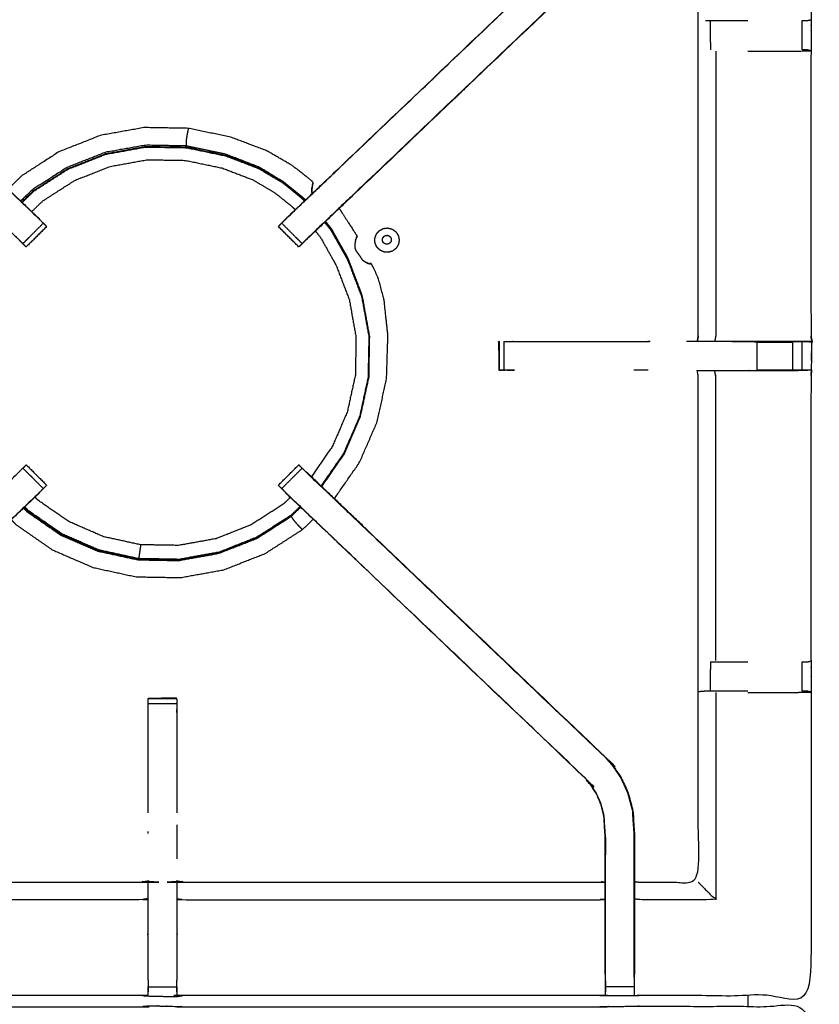
# Model space of a CAD drawing. Units: millimetres. Extents: x -20 to 253, y 0 to 202.
# Drawn here: x 71 to 89, y 169 to 191 of the extents above; entities that cross this region are included whole.
import ezdxf

# ---------------------------------------------------------------- set-up
doc = ezdxf.new("R2010")
doc.units = ezdxf.units.MM
doc.header["$MEASUREMENT"] = 0
doc.layers.add('PROIEZIONI 2D$Visible$Curves', color=7, linetype='Continuous', true_color=0x000000)
doc.layers.add('PROIEZIONI 2D$Visible$SceneSilhouetteCurves', color=7, linetype='Continuous', lineweight=50, true_color=0x000000)

msp = doc.modelspace()

# ---------------------------------------------------------------- linework, layer by layer
at = {"layer": 'PROIEZIONI 2D$Visible$Curves', "color": 18, "true_color": 0x000000}
msp.add_open_spline([(12.979, 139.637), (6.589, 139.637), (0.2, 139.637), (0.156, 139.644), (0.112, 139.65), (0.081, 139.669), (0.05, 139.687), (0.031, 139.719), (0.012, 139.75), (0.006, 139.794), (0, 139.837), (0, 169.599), (0, 199.36), (0.006, 199.404), (0.012, 199.448), (0.031, 199.479), (0.05, 199.51), (0.081, 199.529), (0.112, 199.548), (0.156, 199.554), (0.2, 199.56), (14.545, 199.56), (28.89, 199.56), (30.693, 199.56), (32.495, 199.56), (45.676, 199.56), (58.858, 199.56), (60.243, 199.56), (61.628, 199.56), (74.435, 199.56), (87.241, 199.56), (89.084, 199.56), (90.927, 199.56), (98.632, 199.56), (106.338, 199.56), (108.158, 199.56), (109.979, 199.56)], degree=2, knots=[38.554603, 38.554603, 38.554603, 39, 39, 40, 40, 41, 41, 42, 42, 43, 43, 44, 44, 45, 45, 46, 46, 47, 47, 48, 48, 49, 49, 50, 50, 51, 51, 52, 52, 53, 53, 54, 54, 55, 55, 56, 56, 56], dxfattribs=at)
at = {"layer": 'PROIEZIONI 2D$Visible$Curves', "color": 18, "lineweight": -3, "true_color": 0x000000}
for points, knots in [([(109.979, 197.617), (108.158, 197.617), (106.338, 197.617), (98.632, 197.617), (90.927, 197.617), (89.084, 197.617), (87.241, 197.617), (74.435, 197.617), (61.628, 197.617), (59.868, 197.617), (58.107, 197.617), (45.301, 197.617), (32.495, 197.617), (30.693, 197.617), (28.89, 197.617), (15.195, 197.617), (1.5, 197.617), (1.5, 169.377), (1.5, 141.137), (15.195, 141.137), (28.89, 141.137), (30.693, 141.137), (32.495, 141.137), (45.301, 141.137), (58.107, 141.137), (59.868, 141.137), (61.628, 141.137), (74.435, 141.137), (87.241, 141.137), (89.084, 141.137), (90.927, 141.137), (98.632, 141.137), (106.338, 141.137), (108.158, 141.137), (109.979, 141.137), (129.215, 141.137), (148.45, 141.137), (148.45, 169.377), (148.45, 197.617), (129.215, 197.617), (109.979, 197.617)], [-9, -9, -9, -8, -8, -7, -7, -6, -6, -5, -5, -4, -4, -3, -3, -2, -2, -1, -1, 0, 0, 1, 1, 2, 2, 3, 3, 4, 4, 5, 5, 6, 6, 7, 7, 8, 8, 9, 9, 10, 10, 11, 11, 11]), ([(60.248, 183.833), (60.246, 183.834), (60.244, 183.835), (60.255, 183.895), (60.267, 183.955), (60.267, 187.072), (60.267, 190.189), (60.266, 190.53), (60.264, 190.871), (60.266, 194.194), (60.267, 197.517), (62.135, 197.512), (64.002, 197.507), (64.066, 197.51), (64.13, 197.512), (64.443, 197.512), (64.757, 197.512), (64.821, 197.51), (64.885, 197.507), (69.445, 197.507), (74.005, 197.507), (74.069, 197.519), (74.132, 197.531), (74.443, 197.523), (74.754, 197.515), (74.818, 197.511), (74.881, 197.507), (79.441, 197.507), (84.001, 197.507), (84.065, 197.51), (84.129, 197.512), (84.443, 197.512), (84.756, 197.512), (84.82, 197.51), (84.884, 197.507), (86.751, 197.512), (88.619, 197.517), (88.62, 194.194), (88.621, 190.871), (88.62, 190.53), (88.619, 190.189), (88.619, 187.072), (88.619, 183.955), (88.631, 183.895), (88.642, 183.835)], [-3.212475, -3.212475, -3.212475, -3, -3, -2, -2, -1, -1, 0, 0, 1, 1, 2, 2, 3, 3, 4, 4, 5, 5, 6, 6, 7, 7, 8, 8, 9, 9, 10, 10, 11, 11, 12, 12, 13, 13, 14, 14, 15, 15, 16, 16, 17, 17, 17.99824, 17.99824, 17.99824]), ([(64.764, 197.041), (64.764, 196.686), (64.764, 196.33), (64.764, 196.086), (64.764, 195.842), (64.764, 195.598), (64.764, 195.354), (64.764, 195.2), (64.764, 195.047), (64.764, 194.547), (64.764, 194.047), (64.771, 193.952), (64.777, 193.856), (64.786, 193.713), (64.796, 193.569), (64.814, 193.502), (64.831, 193.435), (64.849, 193.368), (64.867, 193.301), (64.92, 193.183), (64.974, 193.065), (65.039, 192.97), (65.103, 192.875), (65.158, 192.812), (65.212, 192.748), (67.858, 190.225), (70.504, 187.702), (71.109, 187.125), (71.715, 186.548), (71.738, 186.523), (71.762, 186.497)], [286, 286, 286, 287, 287, 288, 288, 289, 289, 290, 290, 291, 291, 292, 292, 293, 293, 294, 294, 295, 295, 296, 296, 297, 297, 298, 298, 299, 299, 300, 300, 300.392373, 300.392373, 300.392373]), ([(77.172, 186.548), (77.777, 187.125), (78.382, 187.702), (81.028, 190.225), (83.674, 192.748), (83.728, 192.812), (83.782, 192.875), (83.847, 192.97), (83.912, 193.065), (83.965, 193.183), (84.019, 193.301), (84.037, 193.368), (84.055, 193.435), (84.072, 193.502), (84.09, 193.569), (84.1, 193.713), (84.109, 193.856), (84.115, 193.952), (84.122, 194.047), (84.122, 194.547), (84.122, 195.047), (84.122, 195.2), (84.122, 195.354), (84.122, 195.598), (84.122, 195.842), (84.122, 196.086), (84.122, 196.33), (84.122, 196.686), (84.122, 197.041)], [118.000136, 118.000136, 118.000136, 119, 119, 120, 120, 121, 121, 122, 122, 123, 123, 124, 124, 125, 125, 126, 126, 127, 127, 128, 128, 129, 129, 130, 130, 131, 131, 132, 132, 132]), ([(84.764, 197.041), (84.764, 196.686), (84.764, 196.33), (84.764, 196.086), (84.764, 195.842), (84.764, 195.598), (84.764, 195.354), (84.764, 195.201), (84.764, 195.047), (84.764, 194.536), (84.764, 194.026), (84.756, 193.915), (84.749, 193.803), (84.738, 193.634), (84.727, 193.466), (84.702, 193.371), (84.677, 193.276), (84.651, 193.18), (84.626, 193.085), (84.55, 192.918), (84.474, 192.75), (84.384, 192.617), (84.293, 192.484), (84.219, 192.397), (84.144, 192.31), (81.498, 189.786), (78.852, 187.263), (78.238, 186.677), (77.624, 186.092), (77.606, 186.075), (77.588, 186.058)], [97, 97, 97, 98, 98, 99, 99, 100, 100, 101, 101, 102, 102, 103, 103, 104, 104, 105, 105, 106, 106, 107, 107, 108, 108, 109, 109, 110, 110, 111, 111, 111.28578, 111.28578, 111.28578]), ([(88.212, 183.835), (88.212, 183.835), (88.212, 183.835), (87.827, 183.835), (87.442, 183.835), (87.19, 183.835), (86.938, 183.835), (86.726, 183.835), (86.514, 183.835), (86.373, 183.835), (86.233, 183.835), (86.186, 183.835), (86.139, 183.835), (86.135, 183.835), (86.132, 183.835), (86.144, 183.895), (86.155, 183.955), (86.155, 187.067), (86.155, 190.179), (86.155, 190.53), (86.155, 190.881), (86.155, 192.956), (86.155, 195.03), (85.52, 195.03), (84.884, 195.03), (84.824, 195.022), (84.764, 195.014)], [71.999191, 71.999191, 71.999191, 72, 72, 73, 73, 74, 74, 75, 75, 76, 76, 77, 77, 78, 78, 79, 79, 80, 80, 81, 81, 82, 82, 83, 83, 84, 84, 84]), ([(64.742, 192.31), (64.744, 192.312), (64.747, 192.314), (67.394, 189.791), (70.04, 187.267), (70.633, 186.702), (71.225, 186.138), (71.27, 186.093), (71.314, 186.048), (71.352, 186.01), (71.39, 185.972), (71.613, 186.196), (71.837, 186.419), (71.799, 186.457), (71.761, 186.495), (71.715, 186.54), (71.67, 186.584), (71.086, 187.141), (70.502, 187.698), (67.855, 190.221), (65.207, 192.744)], [0, 0, 0, 1, 1, 2, 2, 3, 3, 4, 4, 5, 5, 6, 6, 7, 7, 8, 8, 9, 9, 10, 10, 10]), ([(84.144, 192.31), (84.142, 192.312), (84.139, 192.314), (81.492, 189.791), (78.846, 187.267), (78.253, 186.702), (77.661, 186.138), (77.616, 186.093), (77.571, 186.048), (77.534, 186.01), (77.496, 185.972), (77.272, 186.196), (77.049, 186.419), (77.087, 186.457), (77.125, 186.495), (77.17, 186.54), (77.216, 186.584), (77.8, 187.141), (78.384, 187.698), (81.031, 190.221), (83.679, 192.744)], [0, 0, 0, 1, 1, 2, 2, 3, 3, 4, 4, 5, 5, 6, 6, 7, 7, 8, 8, 9, 9, 10, 10, 10]), ([(86.314, 190.851), (86.329, 190.851), (86.345, 190.851), (86.381, 190.851), (86.417, 190.851), (86.471, 190.851), (86.524, 190.851), (86.588, 190.851), (86.651, 190.851), (86.804, 190.851), (86.958, 190.851), (87.1, 190.851), (87.241, 190.851)], [0, 0, 0, 1, 1, 2, 2, 3, 3, 4, 4, 5, 5, 5.569547, 5.569547, 5.569547]), ([(88.429, 190.851), (88.429, 190.851), (88.429, 190.851), (88.468, 190.851), (88.507, 190.851), (88.524, 190.851), (88.541, 190.851), (88.58, 190.861), (88.619, 190.87)], [8.996848, 8.996848, 8.996848, 9, 9, 10, 10, 11, 11, 11.970791, 11.970791, 11.970791]), ([(86.536, 190.182), (86.536, 187.069), (86.536, 183.955), (86.525, 183.895), (86.514, 183.835)], [0, 0, 0, 1, 1, 2, 2, 2]), ([(87.241, 190.182), (87.348, 190.182), (87.455, 190.182), (87.833, 190.182), (88.211, 190.182), (88.415, 190.186), (88.619, 190.189), (88.581, 190.199), (88.543, 190.209), (88.525, 190.209), (88.507, 190.209), (88.468, 190.209), (88.429, 190.209)], [12.569026, 12.569026, 12.569026, 13, 13, 14, 14, 15, 15, 16, 16, 17, 17, 17.998493, 17.998493, 17.998493]), ([(77.719, 187.243), (77.721, 187.247), (77.724, 187.252), (77.725, 187.257), (77.726, 187.261), (77.728, 187.268), (77.729, 187.275), (77.731, 187.282), (77.732, 187.289), (77.733, 187.294), (77.734, 187.298), (77.734, 187.3), (77.734, 187.302), (77.734, 187.307), (77.734, 187.312), (77.724, 187.323), (77.713, 187.334), (77.651, 187.387), (77.588, 187.44), (77.431, 187.561), (77.274, 187.683), (77, 187.842), (76.726, 188.001), (76.333, 188.151), (75.939, 188.3), (75.473, 188.397), (75.007, 188.494), (74.524, 188.502), (74.04, 188.511), (73.563, 188.425), (73.087, 188.339), (72.637, 188.162), (72.187, 187.984), (71.779, 187.723), (71.372, 187.461), (71.219, 187.313), (71.067, 187.166)], [-31, -31, -31, -30, -30, -29, -29, -28, -28, -27, -27, -26, -26, -25, -25, -24, -24, -23, -23, -22, -22, -21, -21, -20, -20, -19, -19, -18, -18, -17, -17, -16, -16, -15, -15, -14, -14, -13.560805, -13.560805, -13.560805]), ([(75.007, 188.494), (75.007, 188.491), (75.006, 188.488), (75.002, 188.468), (74.998, 188.449), (74.99, 188.406), (74.981, 188.363), (74.972, 188.312), (74.964, 188.262), (74.961, 188.224), (74.958, 188.185), (74.958, 188.16), (74.958, 188.136), (74.958, 188.122), (74.957, 188.109), (74.511, 188.116), (74.064, 188.124), (73.625, 188.045), (73.185, 187.966), (72.77, 187.802), (72.354, 187.638), (71.978, 187.397), (71.603, 187.155), (71.472, 187.03), (71.342, 186.904)], [0, 0, 0, 1, 1, 2, 2, 3, 3, 4, 4, 5, 5, 6, 6, 7, 7, 8, 8, 9, 9, 10, 10, 11, 11, 11.405699, 11.405699, 11.405699]), ([(71.375, 186.872), (71.505, 186.998), (71.636, 187.124), (72.009, 187.364), (72.382, 187.603), (72.794, 187.766), (73.207, 187.928), (73.643, 188.007), (74.08, 188.086), (74.523, 188.078), (74.966, 188.07), (75.393, 187.982), (75.82, 187.893), (76.182, 187.754), (76.543, 187.616), (76.802, 187.462), (77.06, 187.309), (77.25, 187.157), (77.44, 187.005), (77.494, 186.956), (77.548, 186.907)], [12.591355, 12.591355, 12.591355, 13, 13, 14, 14, 15, 15, 16, 16, 17, 17, 18, 18, 19, 19, 20, 20, 21, 21, 21.322915, 21.322915, 21.322915]), ([(74.078, 188.099), (74.523, 188.091), (74.968, 188.084), (75.396, 187.995), (75.824, 187.905), (76.186, 187.767), (76.549, 187.628), (76.808, 187.474), (77.068, 187.32), (77.258, 187.167), (77.448, 187.015), (77.503, 186.965), (77.558, 186.916)], [-4.999748, -4.999748, -4.999748, -4, -4, -3, -3, -2, -2, -1, -1, 0, 0, 0.324863, 0.324863, 0.324863]), ([(77.57, 186.927), (77.52, 186.972), (77.471, 187.017), (77.277, 187.173), (77.082, 187.328), (76.817, 187.487), (76.551, 187.647), (76.184, 187.788), (75.818, 187.929), (75.388, 188.019), (74.957, 188.109)], [9.701626, 9.701626, 9.701626, 10, 10, 11, 11, 12, 12, 13, 13, 14, 14, 14]), ([(71.365, 186.882), (71.496, 187.008), (71.626, 187.134), (72.001, 187.375), (72.375, 187.615), (72.789, 187.778), (73.203, 187.941)], [17.591119, 17.591119, 17.591119, 18, 18, 19, 19, 20, 20, 20]), ([(71.584, 186.672), (71.706, 186.79), (71.828, 186.908), (72.177, 187.132), (72.526, 187.356), (72.912, 187.508), (73.298, 187.66), (73.707, 187.734), (74.115, 187.808), (74.529, 187.8), (74.944, 187.793), (75.343, 187.71), (75.743, 187.627), (76.081, 187.498), (76.419, 187.368), (76.661, 187.224), (76.903, 187.081), (77.08, 186.939), (77.258, 186.796), (77.302, 186.756), (77.347, 186.715)], [24.590754, 24.590754, 24.590754, 25, 25, 26, 26, 27, 27, 28, 28, 29, 29, 30, 30, 31, 31, 32, 32, 33, 33, 33.285405, 33.285405, 33.285405]), ([(77.588, 186.058), (77.589, 186.058), (77.59, 186.058), (78.243, 186.68), (78.895, 187.303), (78.895, 187.303), (78.895, 187.303)], [29.713333, 29.713333, 29.713333, 30, 30, 31, 31, 31, 31, 31]), ([(77.734, 187.312), (77.734, 187.311), (77.733, 187.31), (77.731, 187.303), (77.729, 187.296), (77.725, 187.28), (77.72, 187.264), (77.715, 187.237), (77.711, 187.211), (77.708, 187.175), (77.706, 187.138)], [18, 18, 18, 19, 19, 20, 20, 21, 21, 22, 22, 23, 23, 23]), ([(77.733, 187.3), (77.731, 187.293), (77.729, 187.287), (77.725, 187.272), (77.721, 187.258), (77.717, 187.233), (77.713, 187.208), (77.71, 187.172), (77.708, 187.136), (77.711, 187.1), (77.713, 187.065)], [5, 5, 5, 6, 6, 7, 7, 8, 8, 9, 9, 9.95429, 9.95429, 9.95429]), ([(77.712, 187.064), (77.71, 187.1), (77.708, 187.135), (77.71, 187.167), (77.711, 187.2), (77.711, 187.201), (77.712, 187.202), (77.712, 187.204), (77.712, 187.205), (77.712, 187.206), (77.713, 187.207)], [43.066395, 43.066395, 43.066395, 44, 44, 45, 45, 46, 46, 47, 47, 47.041555, 47.041555, 47.041555]), ([(77.722, 187.25), (77.719, 187.243), (77.716, 187.235), (77.716, 187.235), (77.716, 187.235)], [1, 1, 1, 2, 2, 2.061306, 2.061306, 2.061306]), ([(77.719, 187.247), (77.719, 187.245), (77.718, 187.242), (77.717, 187.239), (77.716, 187.235)], [0.298554, 0.298554, 0.298554, 1, 1, 2, 2, 2]), ([(77.72, 187.25), (77.721, 187.253), (77.722, 187.256), (77.724, 187.258), (77.725, 187.261), (77.726, 187.265), (77.727, 187.27), (77.729, 187.277), (77.73, 187.285), (77.731, 187.29), (77.732, 187.295)], [11.080035, 11.080035, 11.080035, 12, 12, 13, 13, 14, 14, 15, 15, 15.72249, 15.72249, 15.72249]), ([(78.307, 186.742), (78.345, 186.683), (78.382, 186.624), (78.447, 186.524), (78.512, 186.424), (78.572, 186.331), (78.633, 186.238), (78.66, 186.195), (78.688, 186.153), (78.692, 186.144), (78.697, 186.135), (78.696, 186.131), (78.695, 186.128), (78.695, 186.126), (78.694, 186.124), (78.692, 186.12), (78.69, 186.116), (78.686, 186.109), (78.683, 186.102), (78.68, 186.096), (78.677, 186.089), (78.676, 186.086), (78.674, 186.084)], [1.00977, 1.00977, 1.00977, 2, 2, 3, 3, 4, 4, 5, 5, 6, 6, 7, 7, 8, 8, 9, 9, 10, 10, 11, 11, 12, 12, 12]), ([(71.751, 186.51), (71.751, 186.512), (71.751, 186.514), (71.733, 186.531), (71.715, 186.548)], [222.52891, 222.52891, 222.52891, 223, 223, 223.0280803, 223.0280803, 223.0280803]), ([(77.171, 186.548), (77.153, 186.531), (77.135, 186.514), (77.135, 186.512), (77.135, 186.51)], [24.9717099, 24.9717099, 24.9717099, 25, 25, 25.4310343, 25.4310343, 25.4310343]), ([(71.91, 186.346), (71.687, 186.123), (71.464, 185.899), (71.452, 185.91), (71.441, 185.921), (71.416, 185.947), (71.39, 185.972)], [303, 303, 303, 304, 304, 305, 305, 306, 306, 306]), ([(71.91, 186.347), (71.91, 186.347), (71.91, 186.348), (71.874, 186.384), (71.837, 186.42)], [220.997873, 220.997873, 220.997873, 221, 221, 221.4585521, 221.4585521, 221.4585521]), ([(77.496, 185.973), (77.496, 185.973), (77.496, 185.972), (77.47, 185.947), (77.445, 185.921), (77.434, 185.91), (77.422, 185.899), (77.199, 186.123), (76.976, 186.346), (76.976, 186.346), (76.976, 186.347)], [111.999101, 111.999101, 111.999101, 112, 112, 113, 113, 114, 114, 115, 115, 115.026891, 115.026891, 115.026891]), ([(77.049, 186.42), (77.012, 186.384), (76.975, 186.348), (76.976, 186.347), (76.976, 186.347)], [26.5414479, 26.5414479, 26.5414479, 27, 27, 27.0022384, 27.0022384, 27.0022384]), ([(77.988, 186.437), (78.053, 186.357), (78.117, 186.277), (78.302, 185.951), (78.486, 185.625), (78.641, 185.219), (78.795, 184.813), (78.874, 184.377), (78.953, 183.94), (78.945, 183.497), (78.937, 183.054), (78.843, 182.62), (78.749, 182.187), (78.572, 181.78), (78.395, 181.374), (78.152, 181.023), (77.908, 180.673)], [22.622125, 22.622125, 22.622125, 23, 23, 24, 24, 25, 25, 26, 26, 27, 27, 28, 28, 29, 29, 29.962201, 29.962201, 29.962201]), ([(77.922, 180.66), (78.166, 181.012), (78.411, 181.364), (78.589, 181.773), (78.767, 182.183), (78.862, 182.619), (78.957, 183.056), (78.964, 183.502), (78.972, 183.949), (78.893, 184.389), (78.814, 184.828), (78.659, 185.237), (78.504, 185.645), (78.32, 185.971), (78.137, 186.298), (78.073, 186.377), (78.009, 186.457)], [1.040985, 1.040985, 1.040985, 2, 2, 3, 3, 4, 4, 5, 5, 6, 6, 7, 7, 8, 8, 8.381283, 8.381283, 8.381283]), ([(77.787, 186.245), (77.839, 186.18), (77.892, 186.115), (78.064, 185.81), (78.236, 185.505), (78.381, 185.126), (78.526, 184.746), (78.599, 184.338), (78.673, 183.93), (78.666, 183.515), (78.659, 183.1), (78.57, 182.695), (78.482, 182.29), (78.317, 181.909), (78.151, 181.529), (77.924, 181.202), (77.697, 180.875)], [0.672735, 0.672735, 0.672735, 1, 1, 2, 2, 3, 3, 4, 4, 5, 5, 6, 6, 7, 7, 7.959892, 7.959892, 7.959892]), ([(78.677, 186.092), (78.67, 186.073), (78.663, 186.054), (78.663, 186.054), (78.663, 186.053), (78.663, 186.052), (78.663, 186.051), (78.663, 186.05), (78.663, 186.049)], [3, 3, 3, 4, 4, 5, 5, 6, 6, 7, 7, 7]), ([(78.697, 186.135), (78.696, 186.134), (78.695, 186.133), (78.691, 186.127), (78.686, 186.122), (78.678, 186.109), (78.669, 186.096)], [18, 18, 18, 19, 19, 20, 20, 21, 21, 21]), ([(78.663, 186.049), (78.658, 186.023), (78.653, 185.997), (78.649, 185.965), (78.645, 185.933), (78.647, 185.904), (78.649, 185.874), (78.659, 185.847), (78.67, 185.819), (78.69, 185.791), (78.71, 185.764), (78.731, 185.736), (78.752, 185.708), (78.767, 185.683), (78.783, 185.657), (78.8, 185.634), (78.817, 185.612), (78.843, 185.595), (78.868, 185.577), (78.892, 185.566), (78.916, 185.555)], [-1, -1, -1, 0, 0, 1, 1, 2, 2, 3, 3, 4, 4, 5, 5, 6, 6, 7, 7, 8, 8, 8.984816, 8.984816, 8.984816]), ([(78.2, 180.394), (78.475, 180.79), (78.749, 181.185), (78.942, 181.629), (79.135, 182.073), (79.238, 182.546), (79.341, 183.019), (79.356, 183.49), (79.37, 183.961), (79.329, 184.349), (79.287, 184.737), (79.225, 184.973), (79.164, 185.208), (79.112, 185.321), (79.06, 185.434), (79.038, 185.476), (79.015, 185.518), (79.01, 185.526), (79.005, 185.533), (79.002, 185.535), (78.998, 185.536), (78.997, 185.536), (78.995, 185.536), (78.99, 185.537), (78.986, 185.538), (78.984, 185.538), (78.982, 185.538)], [3.004953, 3.004953, 3.004953, 4, 4, 5, 5, 6, 6, 7, 7, 8, 8, 9, 9, 10, 10, 11, 11, 12, 12, 13, 13, 14, 14, 15, 15, 15.229343, 15.229343, 15.229343]), ([(78.951, 183.052), (78.958, 183.496), (78.966, 183.941), (78.887, 184.379), (78.808, 184.816), (78.653, 185.223), (78.498, 185.63)], [0.000385, 0.000385, 0.000385, 1, 1, 2, 2, 3, 3, 3]), ([(78.919, 185.552), (78.919, 185.552), (78.918, 185.552), (78.917, 185.552), (78.915, 185.552), (78.912, 185.551), (78.909, 185.551), (78.908, 185.551), (78.907, 185.55)], [1, 1, 1, 2, 2, 3, 3, 4, 4, 5, 5, 5]), ([(78.907, 185.549), (78.908, 185.548), (78.908, 185.547), (78.932, 185.541), (78.956, 185.535), (78.972, 185.534), (78.988, 185.533), (78.995, 185.533), (79.002, 185.533), (79.004, 185.533), (79.005, 185.533)], [6, 6, 6, 7, 7, 8, 8, 9, 9, 10, 10, 11, 11, 11]), ([(78.916, 185.555), (78.917, 185.554), (78.917, 185.554), (78.918, 185.554), (78.919, 185.553)], [1, 1, 1, 2, 2, 3, 3, 3]), ([(78.923, 185.552), (78.941, 185.547), (78.959, 185.542), (78.97, 185.54), (78.982, 185.538)], [4.100599, 4.100599, 4.100599, 5, 5, 6, 6, 6]), ([(86.155, 183.956), (86.155, 183.955), (86.155, 183.955), (86.145, 183.895), (86.134, 183.835)], [47.9999545, 47.9999545, 47.9999545, 48, 48, 48.9499464, 48.9499464, 48.9499464]), ([(88.619, 183.955), (88.626, 183.891), (88.632, 183.826), (88.603, 183.831), (88.573, 183.835), (88.395, 183.835), (88.216, 183.835)], [0, 0, 0, 1, 1, 2, 2, 2.987586, 2.987586, 2.987586]), ([(74.131, 169.521), (74.068, 169.524), (74.005, 169.527), (69.445, 169.527), (64.885, 169.527), (64.821, 169.524), (64.757, 169.522), (64.443, 169.522), (64.13, 169.522), (64.066, 169.524), (64.002, 169.527), (62.135, 169.522), (60.267, 169.517), (60.266, 172.84), (60.264, 176.163), (60.266, 176.504), (60.267, 176.845), (60.267, 179.962), (60.267, 183.079), (60.264, 183.142), (60.261, 183.205), (60.263, 183.516), (60.264, 183.826)], [14.000629, 14.000629, 14.000629, 15, 15, 16, 16, 17, 17, 18, 18, 19, 19, 20, 20, 21, 21, 22, 22, 23, 23, 24, 24, 25, 25, 25]), ([(88.632, 183.826), (88.629, 183.619), (88.627, 183.412), (88.626, 183.308), (88.625, 183.205), (88.622, 183.142), (88.619, 183.079), (88.619, 179.962), (88.619, 176.845), (88.62, 176.504), (88.621, 176.163), (88.62, 172.84), (88.619, 169.517), (86.751, 169.522), (84.884, 169.527), (84.82, 169.524), (84.756, 169.522), (84.443, 169.522), (84.129, 169.522), (84.065, 169.524), (84.001, 169.527), (79.441, 169.527), (74.881, 169.527), (74.818, 169.523), (74.754, 169.519), (74.754, 169.511), (74.753, 169.503), (74.817, 169.515), (74.881, 169.527), (74.881, 169.527), (74.881, 169.527)], [-1, -1, -1, -0.333085, -0.333085, 0, 0, 1, 1, 2, 2, 3, 3, 4, 4, 5, 5, 6, 6, 7, 7, 8, 8, 9, 9, 10, 10, 11, 11, 12, 12, 12.000008, 12.000008, 12.000008]), ([(81.788, 183.82), (81.788, 183.82), (81.788, 183.82), (81.794, 183.513), (81.799, 183.206)], [0.998924, 0.998924, 0.998924, 1, 1, 2, 2, 2]), ([(81.795, 183.82), (81.798, 183.825), (81.8, 183.83), (81.8, 183.83), (81.8, 183.83)], [0, 0, 0, 1, 1, 1.014375, 1.014375, 1.014375]), ([(82.137, 183.204), (82.137, 183.204), (82.137, 183.204), (82.075, 183.202), (82.012, 183.199), (81.958, 183.203), (81.904, 183.207), (81.87, 183.203), (81.836, 183.199), (81.818, 183.202), (81.8, 183.204), (81.8, 183.517), (81.8, 183.83), (81.801, 183.831), (81.802, 183.833), (81.802, 183.831), (81.802, 183.83)], [11.999979, 11.999979, 11.999979, 12, 12, 13, 13, 14, 14, 15, 15, 16, 16, 17, 17, 18, 18, 18.004782, 18.004782, 18.004782]), ([(81.802, 183.82), (81.801, 183.513), (81.799, 183.206), (81.8, 183.206), (81.8, 183.206)], [18.020363, 18.020363, 18.020363, 19, 19, 19.0002461, 19.0002461, 19.0002461]), ([(81.904, 183.83), (81.904, 183.518), (81.904, 183.207), (81.956, 183.21), (82.007, 183.214), (82.072, 183.209), (82.137, 183.204)], [0, 0, 0, 1, 1, 2, 2, 3, 3, 3]), ([(81.903, 183.83), (81.903, 183.83), (81.904, 183.83), (81.957, 183.83), (82.011, 183.83), (82.074, 183.83), (82.137, 183.83), (83.614, 183.83), (85.091, 183.83)], [58.994281, 58.994281, 58.994281, 59, 59, 60, 60, 61, 61, 61.734448, 61.734448, 61.734448]), ([(86.134, 183.83), (86.133, 183.829), (86.133, 183.829), (86.017, 183.829), (85.9, 183.83)], [48.9883159, 48.9883159, 48.9883159, 49, 49, 49.2258065, 49.2258065, 49.2258065]), ([(86.893, 183.83), (87.168, 183.83), (87.442, 183.83), (87.442, 183.83), (87.442, 183.83)], [64.0002771, 64.0002771, 64.0002771, 65, 65, 65.0001407, 65.0001407, 65.0001407]), ([(88.212, 183.835), (88.213, 183.835), (88.214, 183.835), (88.272, 183.832), (88.33, 183.83), (88.379, 183.83), (88.428, 183.83), (88.468, 183.83), (88.508, 183.83), (88.524, 183.83), (88.54, 183.83), (88.586, 183.828), (88.632, 183.826), (88.424, 183.831), (88.216, 183.835)], [65.99693, 65.99693, 65.99693, 66, 66, 67, 67, 68, 68, 69, 69, 70, 70, 71, 71, 71.989105, 71.989105, 71.989105]), ([(88.642, 183.835), (88.637, 183.831), (88.632, 183.826), (88.614, 183.826), (88.596, 183.825)], [18, 18, 18, 19, 19, 20, 20, 20]), ([(81.8, 183.204), (81.811, 183.209), (81.822, 183.214), (81.863, 183.21), (81.904, 183.207)], [0, 0, 0, 1, 1, 2, 2, 2]), ([(84.764, 172.02), (84.824, 172.012), (84.884, 172.004), (85.52, 172.004), (86.155, 172.004), (86.155, 174.079), (86.155, 176.153), (86.155, 176.504), (86.155, 176.855), (86.155, 179.967), (86.155, 183.079), (86.144, 183.139), (86.132, 183.199), (86.135, 183.199), (86.139, 183.199), (86.186, 183.199), (86.233, 183.199), (86.373, 183.199), (86.514, 183.199), (86.726, 183.199), (86.938, 183.199), (87.19, 183.199), (87.442, 183.199), (87.827, 183.199), (88.212, 183.199), (88.376, 183.202), (88.54, 183.204)], [-11, -11, -11, -10, -10, -9, -9, -8, -8, -7, -7, -6, -6, -5, -5, -4, -4, -3, -3, -2, -2, -1, -1, 0, 0, 1, 1, 1.795065, 1.795065, 1.795065]), ([(86.536, 176.852), (86.536, 179.965), (86.536, 183.079), (86.525, 183.139), (86.514, 183.199)], [0, 0, 0, 1, 1, 2, 2, 2]), ([(88.619, 183.205), (88.58, 183.204), (88.54, 183.204), (88.524, 183.204), (88.508, 183.204), (88.468, 183.204), (88.428, 183.204), (88.379, 183.204), (88.33, 183.204), (88.272, 183.204), (88.215, 183.204), (87.829, 183.204), (87.442, 183.204), (87.442, 183.204), (87.442, 183.204)], [2.06238, 2.06238, 2.06238, 3, 3, 4, 4, 5, 5, 6, 6, 7, 7, 8, 8, 8.000855, 8.000855, 8.000855]), ([(88.619, 183.082), (88.631, 183.141), (88.642, 183.199), (88.642, 183.2), (88.642, 183.2)], [20.026361, 20.026361, 20.026361, 21, 21, 21.027191, 21.027191, 21.027191]), ([(78.761, 182.182), (78.584, 181.774), (78.407, 181.366), (78.162, 181.014), (77.918, 180.662)], [-1, -1, -1, 0, 0, 0.963423, 0.963423, 0.963423]), ([(71.39, 181.062), (71.416, 181.087), (71.441, 181.113), (71.452, 181.124), (71.464, 181.135), (71.687, 180.912), (71.91, 180.688)], [80.001805, 80.001805, 80.001805, 81, 81, 82, 82, 83, 83, 83]), ([(76.976, 180.687), (76.976, 180.688), (76.976, 180.688), (77.199, 180.912), (77.422, 181.135), (77.434, 181.124), (77.445, 181.113), (77.468, 181.089), (77.492, 181.065)], [128.973109, 128.973109, 128.973109, 129, 129, 130, 130, 131, 131, 131.931195, 131.931195, 131.931195]), ([(64.742, 174.724), (64.744, 174.722), (64.747, 174.72), (67.394, 177.243), (70.04, 179.767), (70.633, 180.332), (71.225, 180.897), (71.27, 180.941), (71.314, 180.986), (71.352, 181.024), (71.39, 181.062)], [0, 0, 0, 1, 1, 2, 2, 3, 3, 4, 4, 5, 5, 5]), ([(71.391, 181.061), (71.614, 180.838), (71.837, 180.615), (71.799, 180.577), (71.761, 180.539), (71.715, 180.494), (71.67, 180.45), (71.086, 179.893), (70.502, 179.336), (67.855, 176.813), (65.207, 174.29)], [5.000888, 5.000888, 5.000888, 6, 6, 7, 7, 8, 8, 9, 9, 10, 10, 10]), ([(77.495, 181.061), (77.272, 180.838), (77.049, 180.615), (77.087, 180.577), (77.125, 180.539), (77.17, 180.494), (77.216, 180.45), (77.8, 179.893), (78.384, 179.336), (81.031, 176.813), (83.679, 174.29)], [5.00121, 5.00121, 5.00121, 6, 6, 7, 7, 8, 8, 9, 9, 10, 10, 10]), ([(84.144, 174.724), (84.142, 174.722), (84.139, 174.72), (81.492, 177.243), (78.846, 179.767), (78.253, 180.332), (77.661, 180.897), (77.616, 180.941), (77.571, 180.986), (77.534, 181.024), (77.496, 181.061)], [0, 0, 0, 1, 1, 2, 2, 3, 3, 4, 4, 4.995185, 4.995185, 4.995185]), ([(78.853, 179.772), (78.221, 180.374), (77.59, 180.977), (77.589, 180.977), (77.588, 180.976)], [42.03267, 42.03267, 42.03267, 43, 43, 43.236589, 43.236589, 43.236589]), ([(77.588, 180.976), (77.606, 180.959), (77.624, 180.942), (78.238, 180.357), (78.852, 179.771), (81.498, 177.248), (84.144, 174.724), (84.219, 174.637), (84.293, 174.55), (84.384, 174.417), (84.474, 174.284), (84.55, 174.117), (84.626, 173.949), (84.651, 173.854), (84.677, 173.758), (84.702, 173.663), (84.727, 173.568), (84.738, 173.4), (84.749, 173.231), (84.756, 173.12), (84.764, 173.008), (84.764, 172.498), (84.764, 171.987), (84.764, 171.834), (84.764, 171.68), (84.764, 171.436), (84.764, 171.192), (84.764, 170.948), (84.764, 170.704), (84.764, 170.349), (84.764, 169.993)], [132.714619, 132.714619, 132.714619, 133, 133, 134, 134, 135, 135, 136, 136, 137, 137, 138, 138, 139, 139, 140, 140, 141, 141, 142, 142, 143, 143, 144, 144, 145, 145, 146, 146, 147, 147, 147]), ([(71.837, 180.614), (71.874, 180.65), (71.91, 180.686), (71.91, 180.687), (71.91, 180.687)], [163.5414479, 163.5414479, 163.5414479, 164, 164, 164.002127, 164.002127, 164.002127]), ([(76.976, 180.687), (76.976, 180.687), (76.975, 180.686), (77.012, 180.65), (77.049, 180.614)], [45.9977612, 45.9977612, 45.9977612, 46, 46, 46.4587617, 46.4587617, 46.4587617]), ([(71.809, 180.586), (71.762, 180.536), (71.715, 180.486), (71.109, 179.909), (70.504, 179.332), (67.858, 176.809), (65.212, 174.286), (65.158, 174.222), (65.103, 174.159), (65.039, 174.064), (64.974, 173.969), (64.92, 173.851), (64.867, 173.733), (64.849, 173.666), (64.831, 173.599), (64.814, 173.532), (64.796, 173.465), (64.786, 173.322), (64.777, 173.178), (64.771, 173.083), (64.764, 172.987), (64.764, 172.487), (64.764, 171.987), (64.764, 171.834), (64.764, 171.68), (64.764, 171.436), (64.764, 171.192), (64.764, 170.948), (64.764, 170.704), (64.764, 170.349), (64.764, 169.993), (64.764, 169.992), (64.764, 169.992)], [85.223583, 85.223583, 85.223583, 86, 86, 87, 87, 88, 88, 89, 89, 90, 90, 91, 91, 92, 92, 93, 93, 94, 94, 95, 95, 96, 96, 97, 97, 98, 98, 99, 99, 100, 100, 100.015873, 100.015873, 100.015873]), ([(71.715, 180.486), (71.733, 180.503), (71.751, 180.52), (71.751, 180.522), (71.751, 180.524)], [161.9720634, 161.9720634, 161.9720634, 162, 162, 162.4631183, 162.4631183, 162.4631183]), ([(84.122, 169.993), (84.122, 170.349), (84.122, 170.704), (84.122, 170.948), (84.122, 171.192), (84.122, 171.436), (84.122, 171.68), (84.122, 171.834), (84.122, 171.987), (84.122, 172.487), (84.122, 172.987), (84.115, 173.083), (84.109, 173.178), (84.1, 173.322), (84.09, 173.465), (84.072, 173.532), (84.055, 173.599), (84.037, 173.666), (84.019, 173.733), (83.965, 173.851), (83.912, 173.969), (83.847, 174.064), (83.782, 174.159), (83.728, 174.222), (83.674, 174.286), (81.028, 176.809), (78.382, 179.332), (77.777, 179.909), (77.171, 180.486), (77.11, 180.55), (77.049, 180.615), (77.049, 180.615), (77.049, 180.615)], [112, 112, 112, 113, 113, 114, 114, 115, 115, 116, 116, 117, 117, 118, 118, 119, 119, 120, 120, 121, 121, 122, 122, 123, 123, 124, 124, 125, 125, 126, 126, 127, 127, 127.001116, 127.001116, 127.001116]), ([(77.135, 180.525), (77.135, 180.522), (77.135, 180.52), (77.153, 180.503), (77.171, 180.486)], [47.5285063, 47.5285063, 47.5285063, 48, 48, 48.0281586, 48.0281586, 48.0281586]), ([(77.238, 180.423), (77.16, 180.347), (77.081, 180.271), (76.732, 180.047), (76.383, 179.823), (75.998, 179.671), (75.612, 179.519), (75.203, 179.445), (74.795, 179.372), (74.38, 179.379), (73.966, 179.386), (73.56, 179.474), (73.155, 179.562), (72.775, 179.728), (72.394, 179.893), (72.054, 180.13), (71.713, 180.366), (71.683, 180.397), (71.654, 180.428)], [8.736988, 8.736988, 8.736988, 9, 9, 10, 10, 11, 11, 12, 12, 13, 13, 14, 14, 15, 15, 16, 16, 16.103134, 16.103134, 16.103134]), ([(71.403, 180.19), (71.441, 180.151), (71.478, 180.112), (71.845, 179.857), (72.212, 179.603), (72.621, 179.425), (73.031, 179.247), (73.468, 179.152), (73.904, 179.057), (74.35, 179.049), (74.797, 179.041), (75.236, 179.12), (75.676, 179.199), (76.091, 179.363), (76.507, 179.527), (76.883, 179.768), (77.259, 180.01)], [0.879448, 0.879448, 0.879448, 1, 1, 2, 2, 3, 3, 4, 4, 5, 5, 6, 6, 7, 7, 8, 8, 8]), ([(77.46, 180.211), (77.36, 180.114), (77.259, 180.018), (76.885, 179.777), (76.511, 179.537), (76.097, 179.374), (75.683, 179.211), (75.246, 179.132), (74.808, 179.053), (74.363, 179.061), (73.918, 179.068), (73.484, 179.163), (73.049, 179.258), (72.641, 179.435), (72.233, 179.612), (71.868, 179.866), (71.503, 180.12), (71.461, 180.162), (71.42, 180.205)], [1.686783, 1.686783, 1.686783, 2, 2, 3, 3, 4, 4, 5, 5, 6, 6, 7, 7, 8, 8, 9, 9, 9.133798, 9.133798, 9.133798]), ([(77.45, 180.221), (77.351, 180.125), (77.251, 180.029), (76.878, 179.79), (76.505, 179.55), (76.093, 179.387), (75.68, 179.225), (75.244, 179.146), (74.807, 179.067), (74.364, 179.075), (73.92, 179.083), (73.487, 179.177), (73.054, 179.271), (72.647, 179.448), (72.241, 179.625), (71.876, 179.878), (71.512, 180.131), (71.471, 180.173), (71.431, 180.215)], [-3.311401, -3.311401, -3.311401, -3, -3, -2, -2, -1, -1, 0, 0, 1, 1, 2, 2, 3, 3, 4, 4, 4.132462, 4.132462, 4.132462]), ([(71.136, 179.934), (71.187, 179.882), (71.237, 179.829), (71.635, 179.553), (72.032, 179.277), (72.476, 179.084), (72.92, 178.891), (73.393, 178.788), (73.866, 178.685), (74.35, 178.677), (74.834, 178.668), (75.31, 178.754), (75.786, 178.84), (76.236, 179.017), (76.687, 179.195), (77.094, 179.456), (77.501, 179.718), (77.619, 179.832), (77.738, 179.947)], [-5.151341, -5.151341, -5.151341, -5, -5, -4, -4, -3, -3, -2, -2, -1, -1, 0, 0, 1, 1, 2, 2, 2.340068, 2.340068, 2.340068]), ([(77.501, 179.718), (77.499, 179.72), (77.497, 179.722), (77.483, 179.736), (77.47, 179.75), (77.44, 179.78), (77.411, 179.81), (77.378, 179.847), (77.345, 179.884), (77.322, 179.914), (77.299, 179.945), (77.286, 179.966), (77.273, 179.987), (77.266, 179.998), (77.259, 180.01), (77.257, 180.012), (77.255, 180.015)], [18, 18, 18, 19, 19, 20, 20, 21, 21, 22, 22, 23, 23, 24, 24, 25, 25, 25.228448, 25.228448, 25.228448]), ([(73.966, 179.386), (73.96, 179.344), (73.953, 179.302), (73.946, 179.255), (73.939, 179.207), (73.933, 179.165), (73.927, 179.123), (73.924, 179.103), (73.92, 179.083)], [0, 0, 0, 1, 1, 2, 2, 3, 3, 4, 4, 4]), ([(86.419, 176.825), (86.472, 176.825), (86.524, 176.825), (86.588, 176.825), (86.651, 176.825), (86.804, 176.825), (86.958, 176.825), (87.099, 176.825), (87.241, 176.825)], [8.000655, 8.000655, 8.000655, 9, 9, 10, 10, 11, 11, 11.569176, 11.569176, 11.569176]), ([(88.429, 176.825), (88.468, 176.825), (88.507, 176.825), (88.525, 176.825), (88.543, 176.825), (88.581, 176.835), (88.619, 176.845)], [15.006162, 15.006162, 15.006162, 16, 16, 17, 17, 18, 18, 18]), ([(87.241, 176.183), (87.1, 176.183), (86.958, 176.183), (86.804, 176.183), (86.651, 176.183), (86.588, 176.183), (86.524, 176.183), (86.471, 176.183), (86.417, 176.183), (86.381, 176.183), (86.345, 176.183), (86.329, 176.183), (86.314, 176.183), (86.239, 176.177), (86.164, 176.171)], [12.430508, 12.430508, 12.430508, 13, 13, 14, 14, 15, 15, 16, 16, 17, 17, 18, 18, 19, 19, 19]), ([(87.241, 176.156), (87.348, 176.156), (87.455, 176.156), (87.833, 176.156), (88.211, 176.156), (88.415, 176.16), (88.619, 176.163)], [3.569731, 3.569731, 3.569731, 4, 4, 5, 5, 5.994133, 5.994133, 5.994133]), ([(88.619, 176.164), (88.58, 176.174), (88.541, 176.183), (88.524, 176.183), (88.507, 176.183), (88.468, 176.183), (88.429, 176.183), (88.429, 176.183), (88.429, 176.183)], [6.032108, 6.032108, 6.032108, 7, 7, 8, 8, 9, 9, 9.003779, 9.003779, 9.003779]), ([(74.756, 176.02), (74.751, 176.026), (74.746, 176.033), (74.439, 176.028), (74.132, 176.022), (74.131, 176.022), (74.13, 176.021), (74.443, 176.021), (74.756, 176.021), (74.756, 176.005), (74.756, 175.99), (74.756, 175.953), (74.756, 175.917), (74.756, 175.864), (74.756, 175.81), (74.756, 175.747), (74.756, 175.684), (74.756, 174.602), (74.756, 173.52)], [71, 71, 71, 72, 72, 73, 73, 74, 74, 75, 75, 76, 76, 77, 77, 78, 78, 79, 79, 79.587441, 79.587441, 79.587441]), ([(74.13, 173.52), (74.13, 174.602), (74.13, 175.684), (74.13, 175.747), (74.13, 175.81), (74.13, 175.864), (74.13, 175.917), (74.13, 175.953), (74.13, 175.99), (74.13, 176.005), (74.13, 176.021)], [132.412421, 132.412421, 132.412421, 133, 133, 134, 134, 135, 135, 136, 136, 137, 137, 137]), ([(74.187, 176.022), (74.16, 176.022), (74.132, 176.022), (74.132, 176.022), (74.132, 176.021)], [0.91318923, 0.91318923, 0.91318923, 1, 1, 1.00050092, 1.00050092, 1.00050092]), ([(84.757, 169.931), (84.757, 170.318), (84.757, 170.704), (84.757, 170.948), (84.757, 171.192), (84.757, 171.436), (84.757, 171.68), (84.757, 171.838), (84.757, 171.995), (84.757, 172.502), (84.757, 173.008), (84.75, 173.119), (84.742, 173.231), (84.731, 173.399), (84.721, 173.567), (84.695, 173.662), (84.67, 173.757), (84.645, 173.852), (84.62, 173.947), (84.544, 174.114), (84.468, 174.281), (84.378, 174.413), (84.288, 174.546), (84.214, 174.633), (84.139, 174.72)], [0, 0, 0, 1, 1, 2, 2, 3, 3, 4, 4, 5, 5, 6, 6, 7, 7, 8, 8, 9, 9, 10, 10, 11, 11, 12, 12, 12]), ([(84.128, 169.931), (84.128, 170.318), (84.128, 170.704), (84.128, 170.948), (84.128, 171.192), (84.128, 171.436), (84.128, 171.68), (84.128, 171.838), (84.128, 171.995), (84.128, 172.491), (84.128, 172.987), (84.122, 173.083), (84.115, 173.178), (84.106, 173.322), (84.096, 173.466), (84.078, 173.533), (84.061, 173.601), (84.043, 173.668), (84.025, 173.735), (83.971, 173.853), (83.917, 173.972), (83.852, 174.067), (83.787, 174.163), (83.733, 174.227), (83.679, 174.29), (83.676, 174.288), (83.674, 174.286)], [0, 0, 0, 1, 1, 2, 2, 3, 3, 4, 4, 5, 5, 6, 6, 7, 7, 8, 8, 9, 9, 10, 10, 11, 11, 12, 12, 13, 13, 13]), ([(84.732, 173.392), (84.731, 173.397), (84.73, 173.402), (84.726, 173.48), (84.721, 173.558), (84.721, 173.558), (84.721, 173.558)], [33.862326, 33.862326, 33.862326, 34, 34, 35, 35, 35.010642, 35.010642, 35.010642]), ([(84.13, 172.986), (84.13, 172.985), (84.13, 172.985), (84.129, 172.795), (84.128, 172.605)], [60.998944, 60.998944, 60.998944, 61, 61, 62, 62, 62]), ([(64.765, 172.02), (64.825, 172.012), (64.885, 172.004), (69.445, 172.004), (74.005, 172.004), (74.065, 172.016), (74.125, 172.028), (74.125, 172.024), (74.125, 172.021), (74.125, 171.974), (74.125, 171.927), (74.125, 171.786), (74.125, 171.646), (74.125, 171.434), (74.125, 171.221), (74.125, 170.969), (74.125, 170.717), (74.125, 170.326), (74.125, 169.934), (74.127, 169.77), (74.13, 169.606)], [113.004992, 113.004992, 113.004992, 114, 114, 115, 115, 116, 116, 117, 117, 118, 118, 119, 119, 120, 120, 121, 121, 122, 122, 122.794838, 122.794838, 122.794838]), ([(74.756, 169.606), (74.758, 169.77), (74.761, 169.934), (74.761, 170.326), (74.761, 170.717), (74.761, 170.969), (74.761, 171.221), (74.761, 171.434), (74.761, 171.646), (74.761, 171.786), (74.761, 171.927), (74.761, 171.974), (74.761, 172.021), (74.761, 172.024), (74.761, 172.028), (74.821, 172.016), (74.881, 172.004), (79.441, 172.004), (84.001, 172.004), (84.061, 172.012), (84.122, 172.02)], [89.208824, 89.208824, 89.208824, 90, 90, 91, 91, 92, 92, 93, 93, 94, 94, 95, 95, 96, 96, 97, 97, 98, 98, 99, 99, 99]), ([(74.881, 172.004), (74.881, 172.004), (74.881, 172.004), (74.819, 172.017), (74.758, 172.03)], [64.999977, 64.999977, 64.999977, 65, 65, 66, 66, 66]), ([(86.155, 172.004), (86.159, 172.001), (86.162, 171.997), (86.208, 171.951), (86.254, 171.905), (86.395, 171.764), (86.536, 171.623), (85.71, 171.623), (84.884, 171.623), (84.824, 171.63), (84.764, 171.638)], [0, 0, 0, 1, 1, 2, 2, 3, 3, 4, 4, 5, 5, 5]), ([(74.125, 171.646), (74.065, 171.635), (74.005, 171.623), (69.445, 171.623), (64.885, 171.623), (64.825, 171.63), (64.764, 171.638)], [0, 0, 0, 1, 1, 2, 2, 3, 3, 3]), ([(74.761, 171.646), (74.821, 171.635), (74.881, 171.623), (79.441, 171.623), (84.001, 171.623), (84.061, 171.63), (84.122, 171.638)], [0, 0, 0, 1, 1, 2, 2, 3, 3, 3]), ([(84.122, 169.993), (84.122, 169.964), (84.122, 169.935), (84.124, 169.771), (84.127, 169.607)], [104.924686, 104.924686, 104.924686, 105, 105, 105.7938246, 105.7938246, 105.7938246]), ([(84.129, 169.522), (84.128, 169.565), (84.128, 169.607), (84.128, 169.623), (84.128, 169.638), (84.128, 169.678), (84.128, 169.719), (84.128, 169.768), (84.128, 169.817), (84.128, 169.874), (84.128, 169.931), (84.128, 169.931), (84.128, 169.931)], [106, 106, 106, 107, 107, 108, 108, 109, 109, 110, 110, 111, 111, 111.001051, 111.001051, 111.001051]), ([(84.757, 169.931), (84.757, 169.931), (84.757, 169.931), (84.757, 169.874), (84.757, 169.817), (84.757, 169.768), (84.757, 169.719), (84.757, 169.678), (84.757, 169.638), (84.757, 169.623), (84.757, 169.607), (84.757, 169.565), (84.756, 169.522)], [147.997945, 147.997945, 147.997945, 148, 148, 149, 149, 150, 150, 151, 151, 152, 152, 153, 153, 153]), ([(84.758, 169.607), (84.761, 169.771), (84.764, 169.935), (84.764, 169.964), (84.764, 169.993)], [153.2061728, 153.2061728, 153.2061728, 154, 154, 154.075581, 154.075581, 154.075581]), ([(74.131, 169.521), (74.13, 169.563), (74.13, 169.606), (74.13, 169.622), (74.13, 169.638), (74.13, 169.678), (74.13, 169.717)], [123, 123, 123, 124, 124, 125, 125, 125.998218, 125.998218, 125.998218]), ([(74.756, 169.718), (74.756, 169.718), (74.756, 169.718), (74.756, 169.678), (74.756, 169.638), (74.756, 169.622), (74.756, 169.606), (74.755, 169.563), (74.754, 169.519)], [85.99959, 85.99959, 85.99959, 86, 86, 87, 87, 88, 88, 89, 89, 89]), ([(74.755, 169.531), (74.755, 169.531), (74.756, 169.531), (74.755, 169.525), (74.754, 169.519)], [11.998318, 11.998318, 11.998318, 12, 12, 13, 13, 13]), ([(60.244, 155.609), (60.255, 155.669), (60.267, 155.729), (60.267, 158.846), (60.267, 161.963), (60.266, 162.304), (60.264, 162.645), (60.266, 165.968), (60.267, 169.291), (62.135, 169.291), (64.002, 169.291), (64.066, 169.292), (64.13, 169.293), (64.443, 169.29), (64.757, 169.286), (64.821, 169.283), (64.885, 169.281), (69.445, 169.281), (74.005, 169.281), (74.069, 169.293), (74.132, 169.304), (74.443, 169.297), (74.754, 169.289), (74.818, 169.285), (74.881, 169.281), (79.441, 169.281), (84.001, 169.281), (84.065, 169.283), (84.129, 169.286), (84.443, 169.29), (84.756, 169.293), (84.82, 169.292), (84.884, 169.291), (86.751, 169.291), (88.619, 169.291), (88.62, 165.968), (88.621, 162.645), (88.62, 162.304), (88.619, 161.963), (88.619, 158.846), (88.619, 155.729), (88.623, 155.667), (88.626, 155.605)], [-3, -3, -3, -2, -2, -1, -1, 0, 0, 1, 1, 2, 2, 3, 3, 4, 4, 5, 5, 6, 6, 7, 7, 8, 8, 9, 9, 10, 10, 11, 11, 12, 12, 13, 13, 14, 14, 15, 15, 16, 16, 17, 17, 17.975357, 17.975357, 17.975357])]:
    msp.add_open_spline(points, degree=2, knots=knots, dxfattribs=at)
for points in [[(86.417, 190.851), (86.418, 190.53), (86.419, 190.209)], [(88.429, 190.209), (88.429, 190.53), (88.429, 190.851)], [(73.203, 187.941), (73.641, 188.02), (74.078, 188.099)], [(74.955, 188.084), (74.956, 188.096), (74.957, 188.109)], [(77.064, 186.435), (77.102, 186.475), (77.141, 186.515)], [(77.997, 186.447), (78.063, 186.366), (78.128, 186.284)], [(78.128, 186.284), (78.313, 185.957), (78.498, 185.63)], [(79.186, 186.26), (79.229, 186.282), (79.273, 186.304)], [(79.273, 186.304), (79.322, 186.31), (79.37, 186.315)], [(79.37, 186.315), (79.418, 186.302), (79.466, 186.289)], [(79.466, 186.289), (79.505, 186.26), (79.545, 186.231)], [(78.663, 186.049), (78.666, 186.059), (78.669, 186.069)], [(79.086, 186.094), (79.103, 186.14), (79.121, 186.186)], [(79.088, 185.995), (79.087, 186.044), (79.086, 186.094)], [(79.121, 186.186), (79.153, 186.223), (79.186, 186.26)], [(79.25, 186.074), (79.257, 186.091), (79.263, 186.108)], [(79.251, 186.038), (79.251, 186.056), (79.25, 186.074)], [(79.263, 186.108), (79.275, 186.121), (79.287, 186.135)], [(79.287, 186.135), (79.303, 186.143), (79.319, 186.151)], [(79.319, 186.151), (79.337, 186.153), (79.355, 186.155)], [(79.355, 186.155), (79.372, 186.15), (79.39, 186.146)], [(79.39, 186.146), (79.404, 186.135), (79.419, 186.124)], [(79.419, 186.124), (79.429, 186.109), (79.438, 186.094)], [(79.438, 186.094), (79.442, 186.076), (79.445, 186.059)], [(79.545, 186.231), (79.571, 186.19), (79.598, 186.148)], [(79.598, 186.148), (79.608, 186.1), (79.617, 186.052)], [(71.391, 185.973), (71.427, 185.937), (71.464, 185.901)], [(77.422, 185.901), (77.459, 185.937), (77.495, 185.973)], [(79.124, 185.904), (79.106, 185.95), (79.088, 185.995)], [(79.192, 185.832), (79.158, 185.868), (79.124, 185.904)], [(79.264, 186.004), (79.258, 186.021), (79.251, 186.038)], [(79.289, 185.978), (79.277, 185.991), (79.264, 186.004)], [(79.322, 185.962), (79.305, 185.97), (79.289, 185.978)], [(79.358, 185.959), (79.34, 185.961), (79.322, 185.962)], [(79.392, 185.97), (79.375, 185.965), (79.358, 185.959)], [(79.421, 185.992), (79.406, 185.981), (79.392, 185.97)], [(79.439, 186.023), (79.43, 186.007), (79.421, 185.992)], [(79.445, 186.059), (79.442, 186.041), (79.439, 186.023)], [(79.55, 185.871), (79.511, 185.84), (79.472, 185.81)], [(79.601, 185.955), (79.575, 185.913), (79.55, 185.871)], [(79.617, 186.052), (79.609, 186.004), (79.601, 185.955)], [(79.28, 185.79), (79.236, 185.811), (79.192, 185.832)], [(79.378, 185.782), (79.329, 185.786), (79.28, 185.79)], [(79.472, 185.81), (79.425, 185.796), (79.378, 185.782)], [(78.92, 185.554), (78.92, 185.554), (78.919, 185.554)], [(78.919, 185.553), (78.921, 185.552), (78.923, 185.552)], [(78.919, 185.553), (78.919, 185.553), (78.919, 185.553)], [(78.924, 185.552), (78.923, 185.552), (78.923, 185.552)], [(78.971, 185.54), (78.971, 185.54), (78.971, 185.54)], [(88.642, 183.827), (88.631, 183.891), (88.619, 183.955)], [(81.802, 183.833), (81.795, 183.827), (81.788, 183.82)], [(81.789, 183.82), (81.788, 183.82), (81.788, 183.82)], [(81.8, 183.82), (81.798, 183.82), (81.795, 183.82)], [(81.8, 183.83), (81.801, 183.83), (81.802, 183.83)], [(85.054, 183.835), (85.053, 183.835), (85.052, 183.835)], [(85.101, 183.835), (85.078, 183.835), (85.054, 183.835)], [(87.442, 183.82), (87.168, 183.825), (86.893, 183.83)], [(87.241, 183.83), (87.241, 183.827), (87.241, 183.824)], [(87.442, 183.82), (87.442, 183.825), (87.442, 183.83)], [(87.442, 183.82), (87.829, 183.82), (88.216, 183.82)], [(87.442, 183.204), (87.442, 183.512), (87.442, 183.82)], [(88.216, 183.82), (88.215, 183.827), (88.214, 183.835)], [(88.216, 183.82), (88.216, 183.512), (88.215, 183.204)], [(88.216, 183.82), (88.216, 183.517), (88.216, 183.214)], [(88.428, 183.204), (88.428, 183.517), (88.428, 183.83)], [(88.627, 183.419), (88.635, 183.623), (88.642, 183.827)], [(88.642, 183.835), (88.642, 183.831), (88.642, 183.827)], [(78.95, 183.051), (78.856, 182.617), (78.761, 182.182)], [(85.06, 183.204), (84.903, 183.204), (84.747, 183.204)], [(85.059, 183.204), (85.059, 183.204), (85.059, 183.204)], [(87.442, 183.204), (87.829, 183.209), (88.215, 183.214)], [(78.761, 182.182), (78.761, 182.182), (78.761, 182.183)], [(71.464, 181.133), (71.427, 181.097), (71.391, 181.061)], [(77.492, 181.065), (77.457, 181.099), (77.422, 181.133)], [(78.199, 180.394), (78.2, 180.394), (78.2, 180.394)], [(77.259, 180.01), (77.361, 180.109), (77.464, 180.208)], [(86.419, 176.825), (86.418, 176.504), (86.417, 176.183)], [(88.429, 176.183), (88.429, 176.504), (88.429, 176.825)], [(88.621, 176.163), (88.62, 176.164), (88.619, 176.164)], [(74.136, 176.021), (74.441, 176.027), (74.746, 176.033)], [(86.536, 176.156), (86.536, 173.89), (86.536, 171.623)], [(74.13, 175.917), (74.443, 175.917), (74.755, 175.917)], [(74.756, 173.257), (74.756, 173.258), (74.756, 173.258)], [(74.756, 173.257), (74.756, 172.887), (74.756, 172.516)], [(74.13, 173.068), (74.13, 173.09), (74.13, 173.113)], [(84.757, 172.605), (84.756, 172.801), (84.755, 172.998)], [(74.128, 172.03), (74.067, 172.017), (74.005, 172.004)], [(74.13, 169.718), (74.443, 169.718), (74.756, 169.718)], [(84.757, 169.719), (84.443, 169.719), (84.128, 169.719)], [(74.005, 169.527), (74.068, 169.522), (74.131, 169.517)], [(74.131, 169.517), (74.442, 169.51), (74.753, 169.503)], [(87.241, 169.521), (87.241, 169.406), (87.241, 169.291)]]:
    msp.add_open_spline(points, degree=2, dxfattribs=at)
at = {"layer": 'PROIEZIONI 2D$Visible$SceneSilhouetteCurves', "color": 18, "true_color": 0x000000}
msp.add_open_spline([(12.979, 139.637), (6.589, 139.637), (0.2, 139.637), (0.156, 139.644), (0.112, 139.65), (0.081, 139.669), (0.05, 139.687), (0.031, 139.719), (0.012, 139.75), (0.006, 139.794), (0, 139.837), (0, 169.599), (0, 199.36), (0.006, 199.404), (0.012, 199.448), (0.031, 199.479), (0.05, 199.51), (0.081, 199.529), (0.112, 199.548), (0.156, 199.554), (0.2, 199.56), (14.545, 199.56), (28.89, 199.56), (30.693, 199.56), (32.495, 199.56), (45.676, 199.56), (58.858, 199.56), (60.243, 199.56), (61.628, 199.56), (74.435, 199.56), (87.241, 199.56), (89.084, 199.56), (90.927, 199.56), (98.632, 199.56), (106.338, 199.56), (108.158, 199.56), (109.979, 199.56)], degree=2, knots=[38.554603, 38.554603, 38.554603, 39, 39, 40, 40, 41, 41, 42, 42, 43, 43, 44, 44, 45, 45, 46, 46, 47, 47, 48, 48, 49, 49, 50, 50, 51, 51, 52, 52, 53, 53, 54, 54, 55, 55, 56, 56, 56], dxfattribs=at)

doc.saveas('drawing.dxf')
